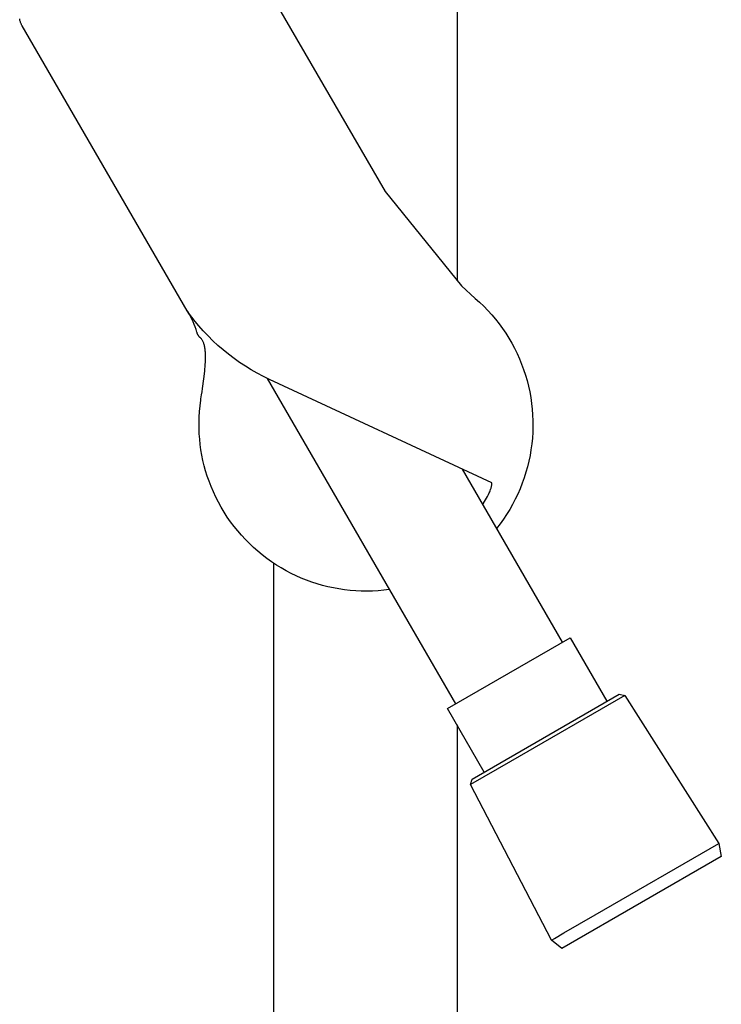
# Model space of a CAD drawing. Units: millimetres. Extents: x -322 to 218, y -728 to 760.
# Drawn here: x -160 to -76, y 424 to 542 of the extents above; entities that cross this region are included whole.
import ezdxf

# ---------------------------------------------------------------- set-up
doc = ezdxf.new("R2010")
doc.units = ezdxf.units.MM
doc.header["$MEASUREMENT"] = 0
doc.layers.add('Default', color=7, linetype='Continuous', true_color=0x000000)

msp = doc.modelspace()

# ---------------------------------------------------------------- linework, layer by layer
at = {"layer": 'Default', "color": 7, "true_color": 0xffffff}
for p, q in [((-107.74, 710), (-107.74, 510.78)), ((-135.9, 555.17), (-116.36, 521.42)), ((-160.17, 542.04), (-160.19, 542.13)), ((-160.16, 541.96), (-160.17, 542.04)), ((-160.13, 541.87), (-160.16, 541.96)), ((-160.11, 541.79), (-160.13, 541.87)), ((-160.08, 541.71), (-160.11, 541.79)), ((-160.05, 541.63), (-160.08, 541.71)), ((-160.02, 541.56), (-160.05, 541.63)), ((-159.99, 541.49), (-160.02, 541.56)), ((-159.96, 541.42), (-159.99, 541.49)), ((-159.92, 541.36), (-159.96, 541.42)), ((-159.88, 541.29), (-159.92, 541.36)), ((-140.1, 507.12), (-159.88, 541.29)), ((-116.36, 521.42), (-107.21, 510.12)), ((-107.21, 510.12), (-105.55, 508.59)), ((-105.55, 508.59), (-105.03, 508.13)), ((-105.03, 508.13), (-104.53, 507.65)), ((-140.1, 507.11), (-140.1, 507.12)), ((-140.1, 507.12), (-140.1, 507.12)), ((-140.1, 507.12), (-140.1, 507.12)), ((-140.09, 507.1), (-140.1, 507.11)), ((-140.08, 507.09), (-140.09, 507.1)), ((-140.09, 507.1), (-140.09, 507.1)), ((-139.83, 506.68), (-140.09, 507.09)), ((-140.09, 507.09), (-140.08, 507.08)), ((-140.09, 507.09), (-140.08, 507.09)), ((-140.08, 507.08), (-140.08, 507.09)), ((-140.07, 507.08), (-140.08, 507.09)), ((-140.07, 507.07), (-140.08, 507.08)), ((-140.06, 507.06), (-140.07, 507.08)), ((-140.07, 507.08), (-140.07, 507.07)), ((-140.07, 507.07), (-140.06, 507.06)), ((-140.07, 507.07), (-140.07, 507.07)), ((-140.06, 507.06), (-140.04, 507.03)), ((-140.05, 507.04), (-140.06, 507.05)), ((-140.06, 507.05), (-140.05, 507.04)), ((-140.04, 507.03), (-140.05, 507.04)), ((-140.03, 507.02), (-140.05, 507.04)), ((-139.94, 506.89), (-140.04, 507.03)), ((-139.98, 506.94), (-139.99, 506.95)), ((-139.98, 506.95), (-139.97, 506.92)), ((-139.94, 506.88), (-139.94, 506.89)), ((-139.54, 506.35), (-139.94, 506.88)), ((-104.53, 507.65), (-104.05, 507.15)), ((-104.05, 507.15), (-103.58, 506.63)), ((-139.68, 506.39), (-139.83, 506.68)), ((-139.53, 506.09), (-139.68, 506.39)), ((-139.14, 505.83), (-139.54, 506.35)), ((-139.39, 505.79), (-139.53, 506.09)), ((-139.26, 505.48), (-139.39, 505.79)), ((-138.71, 505.32), (-139.14, 505.83)), ((-103.58, 506.63), (-103.13, 506.1)), ((-103.13, 506.1), (-102.7, 505.55)), ((-139.14, 505.17), (-139.26, 505.48)), ((-139.03, 504.85), (-139.14, 505.17)), ((-138.94, 504.53), (-139.03, 504.85)), ((-138.92, 504.49), (-138.94, 504.53)), ((-138.91, 504.44), (-138.92, 504.49)), ((-138.17, 504.7), (-138.71, 505.32)), ((-137.6, 504.1), (-138.17, 504.7)), ((-102.7, 505.55), (-102.29, 504.99)), ((-102.29, 504.99), (-101.9, 504.42)), ((-138.89, 504.4), (-138.91, 504.44)), ((-138.87, 504.35), (-138.89, 504.4)), ((-138.86, 504.31), (-138.87, 504.35)), ((-138.83, 504.27), (-138.86, 504.31)), ((-138.81, 504.22), (-138.83, 504.27)), ((-138.79, 504.18), (-138.81, 504.22)), ((-138.76, 504.14), (-138.79, 504.18)), ((-138.74, 504.1), (-138.76, 504.14)), ((-138.71, 504.06), (-138.74, 504.1)), ((-138.68, 504.03), (-138.71, 504.06)), ((-138.65, 503.99), (-138.68, 504.03)), ((-138.62, 503.95), (-138.65, 503.99)), ((-138.59, 503.92), (-138.62, 503.95)), ((-138.55, 503.89), (-138.59, 503.92)), ((-138.52, 503.85), (-138.55, 503.89)), ((-138.48, 503.82), (-138.52, 503.85)), ((-138.44, 503.79), (-138.48, 503.82)), ((-138.41, 503.76), (-138.44, 503.79)), ((-138.37, 503.74), (-138.41, 503.76)), ((-138.33, 503.67), (-138.37, 503.74)), ((-138.29, 503.59), (-138.33, 503.67)), ((-138.25, 503.53), (-138.29, 503.59)), ((-138.22, 503.47), (-138.25, 503.53)), ((-138.19, 503.4), (-138.22, 503.47)), ((-138.15, 503.31), (-138.19, 503.4)), ((-138.12, 503.23), (-138.15, 503.31)), ((-137.01, 503.52), (-137.6, 504.1)), ((-136.41, 502.95), (-137.01, 503.52)), ((-101.9, 504.42), (-101.53, 503.83)), ((-101.53, 503.83), (-101.18, 503.23)), ((-138.09, 503.14), (-138.12, 503.23)), ((-138.06, 503.05), (-138.09, 503.14)), ((-138.04, 502.96), (-138.06, 503.05)), ((-138.01, 502.85), (-138.04, 502.96)), ((-137.99, 502.74), (-138.01, 502.85)), ((-137.97, 502.62), (-137.99, 502.74)), ((-137.95, 502.5), (-137.97, 502.62)), ((-137.94, 502.38), (-137.95, 502.5)), ((-137.93, 502.26), (-137.94, 502.38)), ((-137.92, 502.14), (-137.93, 502.26)), ((-137.91, 502.02), (-137.92, 502.14)), ((-135.78, 502.41), (-136.41, 502.95)), ((-135.14, 501.89), (-135.78, 502.41)), ((-101.18, 503.23), (-100.85, 502.61)), ((-100.85, 502.61), (-100.54, 501.99)), ((-137.94, 500.68), (-137.92, 500.95)), ((-137.92, 500.95), (-137.91, 501.22)), ((-137.9, 501.75), (-137.91, 502.02)), ((-137.91, 501.41), (-137.9, 501.48)), ((-137.91, 501.22), (-137.91, 501.41)), ((-137.9, 501.48), (-137.9, 501.75)), ((-134.48, 501.39), (-135.14, 501.89)), ((-133.81, 500.91), (-134.48, 501.39)), ((-100.54, 501.99), (-100.26, 501.35)), ((-100.26, 501.35), (-99.99, 500.71)), ((-138.11, 498.96), (-138, 499.87)), ((-138, 499.87), (-137.98, 500.12)), ((-137.98, 500.12), (-137.95, 500.41)), ((-137.95, 500.41), (-137.94, 500.68)), ((-133.12, 500.45), (-133.81, 500.91)), ((-132.42, 500.02), (-133.12, 500.45)), ((-131.7, 499.61), (-132.42, 500.02)), ((-99.99, 500.71), (-99.75, 500.06)), ((-99.75, 500.06), (-99.54, 499.4)), ((-138.26, 497.77), (-138.11, 498.96)), ((-130.96, 499.22), (-131.7, 499.61)), ((-130.22, 498.86), (-130.96, 499.22)), ((-130.49, 498.99), (-107.93, 459.94)), ((-103.57, 486.47), (-130.22, 498.86)), ((-99.54, 499.4), (-99.34, 498.73)), ((-99.34, 498.73), (-99.17, 498.05)), ((-138.37, 497.03), (-138.31, 497.4)), ((-138.31, 497.4), (-138.26, 497.77)), ((-99.17, 498.05), (-99.02, 497.37)), ((-138.56, 495.72), (-138.47, 496.39)), ((-138.47, 496.39), (-138.45, 496.56)), ((-138.45, 496.56), (-138.37, 497.03)), ((-99.02, 497.37), (-98.9, 496.69)), ((-98.9, 496.69), (-98.8, 496)), ((-138.67, 494.36), (-138.63, 495.04)), ((-138.63, 495.04), (-138.56, 495.72)), ((-98.8, 496), (-98.72, 495.31)), ((-98.72, 495.31), (-98.67, 494.61)), ((-138.68, 493.68), (-138.67, 494.36)), ((-98.67, 494.61), (-98.64, 493.92)), ((-98.64, 493.92), (-98.64, 493.22)), ((-138.68, 493.01), (-138.68, 493.68)), ((-138.65, 492.36), (-138.68, 493.01)), ((-98.64, 493.22), (-98.66, 492.53)), ((-138.6, 491.71), (-138.65, 492.36)), ((-138.54, 491.07), (-138.6, 491.71)), ((-98.7, 491.83), (-98.77, 491.14)), ((-98.66, 492.53), (-98.7, 491.83)), ((-138.45, 490.43), (-138.54, 491.07)), ((-138.34, 489.79), (-138.45, 490.43)), ((-98.87, 490.45), (-98.98, 489.76)), ((-98.77, 491.14), (-98.87, 490.45)), ((-138.21, 489.16), (-138.34, 489.79)), ((-138.06, 488.53), (-138.21, 489.16)), ((-98.98, 489.76), (-99.12, 489.08)), ((-137.89, 487.9), (-138.06, 488.53)), ((-107.12, 488.12), (-95.11, 467.34)), ((-99.29, 488.41), (-99.48, 487.74)), ((-99.12, 489.08), (-99.29, 488.41)), ((-137.69, 487.28), (-137.89, 487.9)), ((-137.48, 486.67), (-137.69, 487.28)), ((-99.69, 487.07), (-99.92, 486.42)), ((-99.48, 487.74), (-99.69, 487.07)), ((-137.23, 486.03), (-137.48, 486.67)), ((-136.96, 485.39), (-137.23, 486.03)), ((-103.76, 485.53), (-103.71, 485.66)), ((-103.71, 485.66), (-103.67, 485.79)), ((-103.67, 485.79), (-103.65, 485.84)), ((-103.65, 485.84), (-103.63, 485.91)), ((-103.63, 485.91), (-103.62, 485.98)), ((-103.62, 485.98), (-103.6, 486.05)), ((-103.6, 486.05), (-103.59, 486.12)), ((-103.59, 486.12), (-103.58, 486.19)), ((-103.58, 486.19), (-103.57, 486.23)), ((-103.57, 486.43), (-103.57, 486.47)), ((-103.57, 486.41), (-103.57, 486.43)), ((-103.56, 486.38), (-103.57, 486.41)), ((-103.57, 486.31), (-103.56, 486.34)), ((-103.57, 486.27), (-103.57, 486.31)), ((-103.57, 486.23), (-103.57, 486.27)), ((-103.56, 486.36), (-103.56, 486.38)), ((-103.56, 486.34), (-103.56, 486.36)), ((-100.18, 485.77), (-100.46, 485.13)), ((-99.92, 486.42), (-100.18, 485.77)), ((-136.67, 484.77), (-136.96, 485.39)), ((-136.35, 484.15), (-136.67, 484.77)), ((-104.44, 484.23), (-104.31, 484.44)), ((-104.31, 484.44), (-104.19, 484.65)), ((-104.19, 484.65), (-104.07, 484.85)), ((-104.07, 484.85), (-103.97, 485.06)), ((-103.97, 485.06), (-103.87, 485.27)), ((-103.87, 485.27), (-103.81, 485.39)), ((-103.81, 485.39), (-103.76, 485.53)), ((-100.76, 484.51), (-101.08, 483.89)), ((-100.46, 485.13), (-100.76, 484.51)), ((-136.02, 483.55), (-136.35, 484.15)), ((-135.66, 482.95), (-136.02, 483.55)), ((-104.58, 484.01), (-104.67, 483.88)), ((-104.57, 484.03), (-104.44, 484.23)), ((-101.42, 483.28), (-101.79, 482.69)), ((-101.08, 483.89), (-101.42, 483.28)), ((-135.29, 482.37), (-135.66, 482.95)), ((-134.89, 481.81), (-135.29, 482.37)), ((-102.17, 482.11), (-102.58, 481.55)), ((-101.79, 482.69), (-102.17, 482.11)), ((-134.48, 481.25), (-134.89, 481.81)), ((-134.04, 480.71), (-134.48, 481.25)), ((-102.58, 481.55), (-103, 481)), ((-133.59, 480.19), (-134.04, 480.71)), ((-133.12, 479.68), (-133.59, 480.19)), ((-132.64, 479.19), (-133.12, 479.68)), ((-132.14, 478.71), (-132.64, 479.19)), ((-131.62, 478.26), (-132.14, 478.71)), ((-131.09, 477.82), (-131.62, 478.26)), ((-130.54, 477.4), (-131.09, 477.82)), ((-129.98, 476.99), (-130.54, 477.4)), ((-129.4, 476.61), (-129.98, 476.99)), ((-129.74, 476.84), (-129.74, 216.67)), ((-128.83, 476.26), (-129.4, 476.61)), ((-128.24, 475.92), (-128.83, 476.26)), ((-127.64, 475.61), (-128.24, 475.92)), ((-127.04, 475.32), (-127.64, 475.61)), ((-126.42, 475.04), (-127.04, 475.32)), ((-125.8, 474.79), (-126.42, 475.04)), ((-125.16, 474.56), (-125.8, 474.79)), ((-124.52, 474.35), (-125.16, 474.56)), ((-123.87, 474.17), (-124.52, 474.35)), ((-123.22, 474), (-123.87, 474.17)), ((-122.56, 473.86), (-123.22, 474)), ((-121.9, 473.74), (-122.56, 473.86)), ((-121.23, 473.64), (-121.9, 473.74)), ((-120.56, 473.56), (-121.23, 473.64)), ((-119.89, 473.51), (-120.56, 473.56)), ((-119.22, 473.48), (-119.89, 473.51)), ((-118.54, 473.47), (-119.22, 473.48)), ((-117.87, 473.48), (-118.54, 473.47)), ((-117.2, 473.52), (-117.87, 473.48)), ((-116.53, 473.58), (-117.2, 473.52)), ((-115.86, 473.66), (-116.53, 473.58)), ((-108.88, 459.39), (-94.16, 467.89)), ((-94.16, 467.89), (-89.76, 460.28)), ((-105.94, 450.93), (-88.3, 461.12)), ((-87.63, 460.95), (-101.31, 453.05)), ((-88.3, 461.12), (-87.63, 460.95)), ((-87.63, 460.95), (-76.32, 443.21)), ((-104.48, 451.77), (-108.88, 459.39)), ((-107.74, 457.42), (-107.74, 216.67)), ((-101.31, 453.05), (-106.13, 450.26)), ((-106.13, 450.26), (-105.94, 450.93)), ((-96.41, 431.6), (-106.13, 450.26)), ((-91.18, 434.62), (-76.32, 443.21)), ((-76.32, 443.21), (-76.04, 441.64)), ((-76.04, 441.64), (-95.18, 430.58)), ((-94.93, 432.46), (-91.18, 434.62)), ((-96.04, 431.81), (-94.93, 432.46)), ((-96.41, 431.6), (-96.4, 431.61)), ((-95.18, 430.58), (-96.41, 431.6)), ((-96.41, 431.6), (-96.41, 431.6)), ((-96.41, 431.6), (-96.41, 431.6)), ((-96.41, 431.6), (-96.41, 431.6)), ((-96.4, 431.61), (-96.39, 431.61)), ((-96.39, 431.61), (-96.32, 431.65)), ((-96.32, 431.65), (-96.04, 431.81))]:
    msp.add_line(p, q, dxfattribs=at)

doc.saveas('drawing.dxf')
